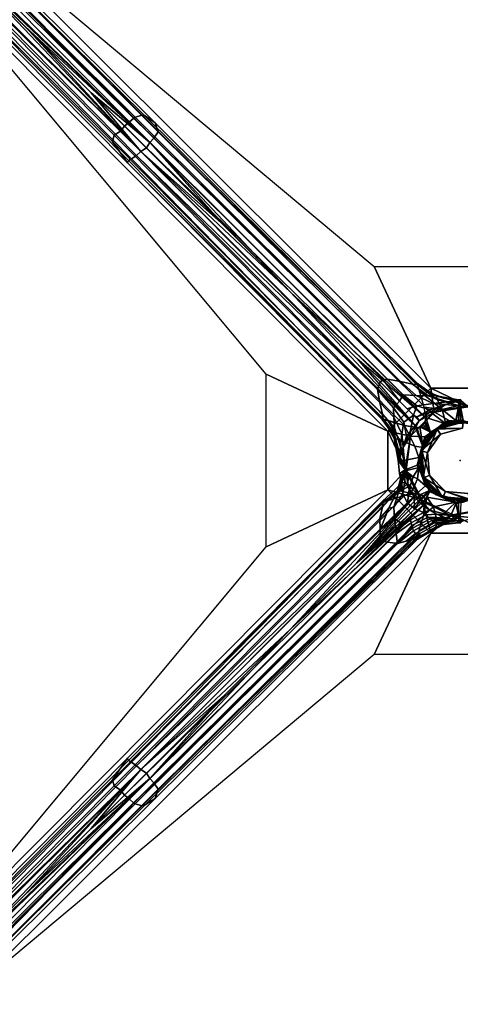
# Model space of a CAD drawing. Units: inches. Extents: x -2 to 206, y -6 to 187.
# Drawn here: x 44 to 51, y 6 to 22 of the extents above; entities that cross this region are included whole.
import ezdxf

# ---------------------------------------------------------------- set-up
doc = ezdxf.new("R2010")
doc.units = ezdxf.units.IN
doc.header["$MEASUREMENT"] = 0
for name, color, linetype in [('TABLE', 6, 'Continuous'), ('TABLE-BASE', 6, 'Continuous'), ('TABLE-COLUMN', 6, 'Continuous'), ('TABLE-SUPPORT', 6, 'Continuous'), ('TABLE-TOPLAM', 6, 'Continuous')]:
    doc.layers.add(name, color=color, linetype=linetype)

# ---------------------------------------------------------------- blocks, each defined once
blk = doc.blocks.new('LET107ULNG_0T')
at = {"layer": 'TABLE'}
blk.add_point((0, 0), dxfattribs=at)
at = {"layer": 'TABLE-BASE'}
for points in [[(-5.275, 5.4, 4.521), (-5.206, 5.46, 4.469), (-9.01, 9.279, 3.806), (-9.07, 9.227, 3.853)], [(-5.188, 5.474, 4.45), (-5.072, 5.504, 4.28), (-8.926, 9.338, 3.655), (-9.01, 9.279, 3.806)], [(-9.01, 9.279, 3.806), (-5.206, 5.46, 4.469), (-5.188, 5.474, 4.45), (-9.01, 9.279, 3.806)], [(-5.037, 5.501, 4.201), (-4.869, 5.386, 3.841), (-8.857, 9.344, 3.299), (-8.926, 9.338, 3.655)], [(-5.072, 5.504, 4.28), (-5.037, 5.501, 4.201), (-8.926, 9.338, 3.655), (-5.072, 5.504, 4.28)], [(-4.821, 5.238, 3.364), (-4.889, 5.139, 3.192), (-8.896, 9.226, 2.838), (-8.86, 9.283, 2.963)], [(-4.869, 5.386, 3.841), (-4.821, 5.238, 3.364), (-8.86, 9.283, 2.963), (-8.857, 9.344, 3.299)], [(-5.355, 5.332, 4.537), (-9.162, 9.139, 3.875), (-9.25, 9.048, 3.853), (-5.422, 5.253, 4.521)], [(-5.275, 5.4, 4.521), (-9.07, 9.227, 3.853), (-9.162, 9.139, 3.875), (-5.355, 5.332, 4.537)], [(-9.062, 9.039, 2.724), (-8.955, 9.152, 2.759), (-4.889, 5.139, 3.192), (-4.95, 5.07, 3.141)], [(-8.896, 9.226, 2.838), (-8.896, 9.226, 2.838), (-4.889, 5.139, 3.192), (-8.955, 9.152, 2.759)], [(-9.302, 8.988, 3.806), (-9.36, 8.903, 3.655), (-5.549, 5.088, 4.302), (-5.519, 5.185, 4.445)], [(-5.422, 5.253, 4.521), (-9.25, 9.048, 3.853), (-9.302, 8.988, 3.806), (-5.519, 5.185, 4.445)], [(-4.95, 5.07, 3.141), (-4.95, 5.07, 3.141), (-8.003, 7.981, 2.829), (-9.062, 9.039, 2.724)], [(-9.36, 8.903, 3.655), (-9.367, 8.835, 3.299), (-5.309, 4.746, 3.855), (-5.549, 5.088, 4.302)], [(-9.367, 8.835, 3.299), (-9.305, 8.838, 2.963), (-5.294, 4.783, 3.472), (-5.309, 4.746, 3.855)], [(-9.305, 8.838, 2.963), (-9.248, 8.873, 2.838), (-5.243, 4.808, 3.322), (-5.294, 4.783, 3.472)], [(-9.248, 8.873, 2.838), (-9.175, 8.933, 2.759), (-5.165, 4.864, 3.195), (-5.243, 4.808, 3.322)], [(-5.094, 4.926, 3.142), (-5.094, 4.926, 3.142), (-5.165, 4.864, 3.195), (-9.175, 8.933, 2.759)], [(-8.003, 7.981, 2.829), (-8.003, 7.981, 2.829), (-5.094, 4.926, 3.142), (-9.175, 8.933, 2.759)], [(-5.094, 4.926, 3.142), (-5.094, 4.926, 3.142), (-8.003, 7.981, 2.829), (-6.945, 6.922, 2.934)], [(-4.95, 5.07, 3.141), (-4.95, 5.07, 3.141), (-6.945, 6.922, 2.934), (-8.003, 7.981, 2.829)], [(-5.094, 4.926, 3.142), (-5.094, 4.926, 3.142), (-6.945, 6.922, 2.934), (-5.886, 5.863, 3.039)], [(-4.95, 5.07, 3.141), (-4.95, 5.07, 3.141), (-5.886, 5.863, 3.039), (-6.945, 6.922, 2.934)], [(-5.094, 4.926, 3.142), (-5.094, 4.926, 3.142), (-5.886, 5.863, 3.039), (-5.007, 4.984, 3.127)], [(-4.95, 5.07, 3.141), (-4.95, 5.07, 3.141), (-5.007, 4.984, 3.127), (-5.886, 5.863, 3.039)], [(-0.954, 1.261, 5.164), (-0.761, 1.216, 4.979), (-5.072, 5.504, 4.28), (-5.188, 5.474, 4.45)], [(-0.761, 1.216, 4.979), (-0.699, 1.212, 4.802), (-5.037, 5.501, 4.201), (-5.072, 5.504, 4.28)], [(-0.699, 1.212, 4.802), (-0.676, 1.225, 4.47), (-4.869, 5.386, 3.841), (-5.037, 5.501, 4.201)], [(-1.231, 1.287, 5.241), (-1.162, 1.3, 5.23), (-5.275, 5.4, 4.521), (-5.355, 5.332, 4.537)], [(-1.162, 1.3, 5.23), (-0.954, 1.261, 5.164), (-5.206, 5.46, 4.469), (-5.275, 5.4, 4.521)], [(-5.206, 5.46, 4.469), (-0.954, 1.261, 5.164), (-5.188, 5.474, 4.45), (-5.206, 5.46, 4.469)], [(-0.681, 1.23, 4.385), (-0.681, 1.207, 4.091), (-4.821, 5.238, 3.364), (-4.869, 5.386, 3.841)], [(-4.869, 5.386, 3.841), (-0.676, 1.225, 4.47), (-0.681, 1.23, 4.385), (-4.869, 5.386, 3.841)], [(-5.519, 5.185, 4.445), (-5.549, 5.088, 4.302), (-1.239, 0.742, 4.984), (-1.282, 0.926, 5.161)], [(-1.323, 1.134, 5.229), (-5.422, 5.253, 4.521), (-5.519, 5.185, 4.445), (-1.282, 0.926, 5.161)], [(-1.278, 1.256, 5.245), (-5.355, 5.332, 4.537), (-5.422, 5.253, 4.521), (-1.323, 1.134, 5.229)], [(-5.355, 5.332, 4.537), (-1.278, 1.256, 5.245), (-1.231, 1.287, 5.241), (-5.355, 5.332, 4.537)], [(-0.659, 1.128, 3.88), (-0.585, 0.878, 3.648), (-4.889, 5.139, 3.192), (-4.821, 5.238, 3.364)], [(-4.821, 5.238, 3.364), (-0.681, 1.207, 4.091), (-0.659, 1.128, 3.88), (-4.821, 5.238, 3.364)], [(-5.549, 5.088, 4.302), (-5.309, 4.746, 3.855), (-1.234, 0.677, 4.807), (-1.239, 0.742, 4.984)], [(-4.95, 5.07, 3.141), (-4.95, 5.07, 3.141), (-3.768, 3.746, 3.25), (-5.007, 4.984, 3.127)], [(-4.95, 5.07, 3.141), (-4.889, 5.139, 3.192), (-0.585, 0.878, 3.648), (-0.549, 0.679, 3.581)], [(-4.95, 5.07, 3.141), (-4.95, 5.07, 3.141), (-2.71, 2.687, 3.355), (-3.768, 3.746, 3.25)], [(-4.95, 5.07, 3.141), (-4.95, 5.07, 3.141), (-0.549, 0.679, 3.581), (-2.71, 2.687, 3.355)], [(-5.165, 4.864, 3.195), (-5.165, 4.864, 3.195), (-5.094, 4.926, 3.142), (-0.696, 0.526, 3.579)], [(-5.094, 4.926, 3.142), (-5.094, 4.926, 3.142), (-5.007, 4.984, 3.127), (-3.768, 3.746, 3.25)], [(-5.094, 4.926, 3.142), (-5.094, 4.926, 3.142), (-2.71, 2.687, 3.355), (-0.696, 0.526, 3.579)], [(-5.094, 4.926, 3.142), (-5.094, 4.926, 3.142), (-3.768, 3.746, 3.25), (-2.71, 2.687, 3.355)], [(-1.23, 0.659, 4.092), (-5.309, 4.746, 3.855), (-5.294, 4.783, 3.472), (-1.23, 0.659, 4.092)], [(-5.309, 4.746, 3.855), (-5.309, 4.746, 3.855), (-1.23, 0.659, 4.092), (-1.248, 0.654, 4.47)], [(-1.234, 0.677, 4.807), (-5.309, 4.746, 3.855), (-1.248, 0.654, 4.47), (-1.234, 0.677, 4.807)], [(-5.294, 4.783, 3.472), (-5.243, 4.808, 3.322), (-1.15, 0.637, 3.88), (-1.23, 0.659, 4.092)], [(-5.243, 4.808, 3.322), (-5.165, 4.864, 3.195), (-0.889, 0.559, 3.642), (-1.15, 0.637, 3.88)], [(-0.889, 0.559, 3.642), (-0.889, 0.559, 3.642), (-5.165, 4.864, 3.195), (-0.696, 0.526, 3.579)], [(-0.696, 0.526, 3.579), (-0.696, 0.526, 3.579), (-2.71, 2.687, 3.355), (-1.651, 1.628, 3.46)], [(-2.71, 2.687, 3.355), (-2.71, 2.687, 3.355), (-0.549, 0.679, 3.581), (-1.651, 1.628, 3.46)], [(-0.969, 0.947, 5.408), (-1.278, 1.256, 5.245), (-1.323, 1.134, 5.229), (-1.068, 0.84, 5.338)], [(-0.969, 0.947, 5.408), (-1.231, 1.287, 5.241), (-1.278, 1.256, 5.245), (-0.969, 0.947, 5.408)], [(-0.91, 1.049, 5.344), (-1.162, 1.3, 5.23), (-1.231, 1.287, 5.241), (-0.969, 0.947, 5.408)], [(-0.702, 1.035, 5.279), (-0.954, 1.261, 5.164), (-1.162, 1.3, 5.23), (-0.91, 1.049, 5.344)], [(-0.515, 1.03, 5.06), (-0.761, 1.216, 4.979), (-0.954, 1.261, 5.164), (-0.702, 1.035, 5.279)], [(-1.068, 0.84, 5.338), (-1.323, 1.134, 5.229), (-1.282, 0.926, 5.161), (-1.058, 0.693, 5.286)], [(-0.515, 1.03, 5.06), (-0.431, 1.04, 4.706), (-0.699, 1.212, 4.802), (-0.761, 1.216, 4.979)], [(-0.431, 1.04, 4.706), (-0.427, 1.05, 4.491), (-0.676, 1.225, 4.47), (-0.699, 1.212, 4.802)], [(-0.681, 1.23, 4.385), (-0.49, 1.085, 4.375), (-0.68, 1.201, 4.067)], [(-0.427, 1.05, 4.491), (-0.49, 1.085, 4.375), (-0.681, 1.23, 4.385), (-0.676, 1.225, 4.47)], [(-0.68, 1.201, 4.067), (-0.49, 1.085, 4.375), (-0.384, 1.033, 4.303)], [(-0.68, 1.201, 4.067), (-0.384, 1.033, 4.303), (-0.363, 0.97, 3.999)], [(-0.68, 1.201, 4.067), (-0.363, 0.97, 3.999), (-0.653, 1.108, 3.849)], [(-0.653, 1.108, 3.849), (-0.291, 0.812, 3.771), (-0.578, 0.852, 3.636)], [(-0.291, 0.812, 3.771), (-0.653, 1.108, 3.849), (-0.363, 0.97, 3.999)], [(-0.746, 0.724, 5.752), (-0.969, 0.947, 5.408), (-1.068, 0.84, 5.338), (-0.903, 0.611, 5.567)], [(-0.691, 0.871, 5.574), (-0.91, 1.049, 5.344), (-0.969, 0.947, 5.408), (-0.85, 0.827, 5.593)], [(-0.433, 0.91, 5.479), (-0.702, 1.035, 5.279), (-0.91, 1.049, 5.344), (-0.691, 0.871, 5.574)], [(-0.433, 0.91, 5.479), (-0.202, 0.938, 5.169), (-0.515, 1.03, 5.06), (-0.702, 1.035, 5.279)], [(-0.202, 0.938, 5.169), (-0.111, 0.957, 4.73), (-0.431, 1.04, 4.706), (-0.515, 1.03, 5.06)], [(-0.427, 1.05, 4.491), (-0.268, 0.996, 4.365), (-0.49, 1.085, 4.375), (-0.427, 1.05, 4.491)], [(-0.03, 0.969, 4.357), (-0.384, 1.033, 4.303), (-0.49, 1.085, 4.375), (-0.268, 0.996, 4.365)], [(-0.111, 0.957, 4.73), (-0.109, 0.967, 4.487), (-0.427, 1.05, 4.491), (-0.431, 1.04, 4.706)], [(-0.109, 0.967, 4.487), (-0.03, 0.969, 4.357), (-0.268, 0.996, 4.365), (-0.427, 1.05, 4.491)], [(-0.03, 0.969, 4.357), (-0.023, 0.879, 3.943), (-0.363, 0.97, 3.999), (-0.384, 1.033, 4.303)], [(-0.291, 0.812, 3.771), (-0.363, 0.97, 3.999), (-0.023, 0.879, 3.943)], [(-0.078, 0.936, 5.216), (0.019, 0.949, 4.908), (-0.111, 0.957, 4.73), (-0.202, 0.938, 5.169)], [(0.019, 0.949, 4.908), (0.005, 0.966, 4.451), (-0.109, 0.967, 4.487), (-0.111, 0.957, 4.73)], [(0.005, 0.966, 4.451), (0.007, 0.969, 4.357), (-0.03, 0.969, 4.357), (-0.109, 0.967, 4.487)], [(0.019, 0.949, 4.908), (-0.078, 0.936, 5.216), (0.126, 0.855, 7.257)], [(0, 0.886, 3.957), (-0.023, 0.879, 3.943), (-0.03, 0.969, 4.357)], [(0, 0.886, 3.957), (-0.03, 0.969, 4.357), (0.007, 0.969, 4.357)], [(-1.282, 0.926, 5.161), (-1.239, 0.742, 4.984), (-1.052, 0.524, 5.119), (-1.058, 0.693, 5.286)], [(-0.903, 0.611, 5.567), (-1.068, 0.84, 5.338), (-1.058, 0.693, 5.286), (-0.93, 0.427, 5.491)], [(-0.691, 0.871, 5.574), (-0.85, 0.827, 5.593), (-0.746, 0.724, 5.752), (-0.691, 0.871, 5.574)], [(-0.487, 0.809, 5.868), (-0.691, 0.871, 5.574), (-0.746, 0.724, 5.752), (-0.694, 0.697, 5.871)], [(-0.48, 0.778, 6.119), (-0.487, 0.809, 5.868), (-0.694, 0.697, 5.871)], [(-0.236, 0.892, 5.759), (-0.433, 0.91, 5.479), (-0.691, 0.871, 5.574), (-0.487, 0.809, 5.868)], [(-0.291, 0.812, 3.771), (-0.231, 0.583, 3.603), (-0.578, 0.852, 3.636)], [(-0.578, 0.852, 3.636), (-0.231, 0.583, 3.603), (-0.549, 0.686, 3.582)], [(-0.236, 0.892, 5.759), (-0.487, 0.809, 5.868), (-0.48, 0.778, 6.119)], [(-0.236, 0.892, 5.759), (-0.48, 0.778, 6.119), (-0.409, 0.77, 7.257)], [(-0.236, 0.892, 5.759), (-0.078, 0.936, 5.216), (-0.202, 0.938, 5.169), (-0.433, 0.91, 5.479)], [(0.126, 0.855, 7.257), (-0.236, 0.892, 5.759), (-0.409, 0.77, 7.257)], [(-0.409, 0.77, 7.257), (-0.187, 0.645, 7.257), (0.276, 0.605, 7.257), (0.126, 0.855, 7.257)], [(-0.291, 0.812, 3.771), (-0.023, 0.879, 3.943), (-0.069, 0.641, 3.642)], [(-0.291, 0.812, 3.771), (-0.069, 0.641, 3.642), (-0.231, 0.583, 3.603)], [(-0.078, 0.936, 5.216), (-0.236, 0.892, 5.759), (0.126, 0.855, 7.257)], [(-0.069, 0.641, 3.642), (-0.023, 0.879, 3.943), (-0.031, 0.643, 3.642)], [(-0.023, 0.879, 3.943), (0.008, 0.643, 3.642), (-0.031, 0.643, 3.642)], [(0, 0.886, 3.957), (0.047, 0.641, 3.642), (-0.023, 0.879, 3.943)], [(0.047, 0.641, 3.642), (0.008, 0.643, 3.642), (-0.023, 0.879, 3.943)], [(-1.234, 0.677, 4.807), (-1.248, 0.654, 4.47), (-1.068, 0.403, 4.587), (-1.062, 0.411, 4.736)], [(-1.248, 0.654, 4.47), (-1.23, 0.659, 4.092), (-1.056, 0.359, 4.359), (-1.068, 0.403, 4.587)], [(-1.239, 0.742, 4.984), (-1.234, 0.677, 4.807), (-1.057, 0.432, 4.878), (-1.052, 0.524, 5.119)], [(-1.234, 0.677, 4.807), (-1.062, 0.411, 4.736), (-1.057, 0.432, 4.878), (-1.234, 0.677, 4.807)], [(-1.23, 0.659, 4.092), (-1.151, 0.636, 3.881), (-0.971, 0.331, 3.954), (-1.056, 0.359, 4.359)], [(-1.151, 0.636, 3.881), (-0.889, 0.559, 3.642), (-0.725, 0.228, 3.679), (-0.971, 0.331, 3.954)], [(-1.058, 0.693, 5.286), (-1.052, 0.524, 5.119), (-0.956, 0.217, 5.249), (-0.93, 0.427, 5.491)], [(-0.8, 0.457, 6.118), (-0.746, 0.724, 5.752), (-0.903, 0.611, 5.567), (-0.859, 0.389, 5.849)], [(-0.658, 0.635, 6.202), (-0.746, 0.724, 5.752), (-0.8, 0.457, 6.118)], [(-0.658, 0.635, 6.202), (-0.8, 0.457, 6.118), (-0.793, 0.387, 7.257)], [(-0.409, 0.77, 7.257), (-0.658, 0.635, 6.202), (-0.793, 0.387, 7.257)], [(-0.793, 0.387, 7.257), (-0.568, 0.378, 7.257), (-0.187, 0.645, 7.257), (-0.409, 0.77, 7.257)], [(-0.746, 0.724, 5.752), (-0.658, 0.635, 6.202), (-0.694, 0.697, 5.871)], [(-0.48, 0.778, 6.119), (-0.694, 0.697, 5.871), (-0.658, 0.635, 6.202)], [(-0.48, 0.778, 6.119), (-0.658, 0.635, 6.202), (-0.409, 0.77, 7.257)], [(-0.568, 0.378, 7.257), (-0.378, 0.513, 4.395), (-0.187, 0.645, 7.257)], [(-0.559, 0.623, 3.57), (-0.549, 0.686, 3.582), (-0.474, 0.452, 3.562)], [(-0.474, 0.452, 3.562), (-0.549, 0.686, 3.582), (-0.231, 0.583, 3.603)], [(-0.474, 0.452, 3.562), (-0.069, 0.641, 3.642), (-0.181, 0.621, 4.004)], [(-0.474, 0.452, 3.562), (-0.231, 0.583, 3.603), (-0.069, 0.641, 3.642)], [(-0.069, 0.641, 3.642), (-0.031, 0.643, 3.642), (-0.181, 0.621, 4.004)], [(-0.031, 0.643, 3.642), (0.008, 0.643, 3.642), (-0.181, 0.621, 4.004)], [(0.008, 0.643, 3.642), (0.047, 0.641, 3.642), (-0.181, 0.621, 4.004)], [(-0.181, 0.621, 4.004), (0.047, 0.641, 3.642), (0.266, 0.582, 4.004)], [(-1.052, 0.524, 5.119), (-1.057, 0.432, 4.878), (-0.972, 0.112, 4.935), (-0.956, 0.217, 5.249)], [(-0.859, 0.389, 5.849), (-0.903, 0.611, 5.567), (-0.93, 0.427, 5.491), (-0.914, 0.213, 5.757)], [(-0.889, 0.559, 3.642), (-0.696, 0.526, 3.579), (-0.591, 0.208, 3.596), (-0.725, 0.228, 3.679)], [(-0.591, 0.208, 3.596), (-0.712, 0.526, 3.583), (-0.645, 0.537, 3.57)], [(-0.592, 0.57, 3.565), (-0.553, 0.53, 3.567), (-0.645, 0.537, 3.57)], [(-0.591, 0.208, 3.596), (-0.645, 0.537, 3.57), (-0.474, 0.452, 3.562)], [(-0.553, 0.53, 3.567), (-0.514, 0.491, 3.566), (-0.645, 0.537, 3.57)], [(-0.514, 0.491, 3.566), (-0.474, 0.452, 3.562), (-0.645, 0.537, 3.57)], [(-0.629, 0.154, 4.395), (-0.315, 0.423, 4.285), (-0.378, 0.513, 4.395)], [(-0.378, 0.513, 4.395), (-0.568, 0.378, 7.257), (-0.629, 0.154, 4.395)], [(-0.614, 0.15, 4.035), (-0.591, 0.259, 4.031), (-0.369, 0.5, 4.035)], [(-0.369, 0.5, 4.035), (-0.523, 0.126, 4.035), (-0.614, 0.15, 4.035)], [(-0.287, 0.581, 4.015), (-0.282, 0.568, 4.031), (-0.603, 0.265, 4.015)], [(-0.287, 0.581, 4.015), (-0.603, 0.265, 4.015), (-0.548, 0.364, 4.004)], [(-0.282, 0.568, 4.031), (-0.591, 0.259, 4.031), (-0.603, 0.265, 4.015)], [(-0.553, 0.53, 3.567), (-0.592, 0.57, 3.565), (-0.559, 0.623, 3.57)], [(-0.369, 0.5, 4.035), (-0.591, 0.259, 4.031), (-0.282, 0.568, 4.031)], [(-0.514, 0.491, 3.566), (-0.559, 0.623, 3.57), (-0.474, 0.452, 3.562)], [(-0.514, 0.491, 3.566), (-0.553, 0.53, 3.567), (-0.559, 0.623, 3.57)], [(-0.548, 0.364, 4.004), (-0.474, 0.452, 3.562), (-0.181, 0.621, 4.004)], [(-0.181, 0.621, 4.004), (-0.287, 0.581, 4.015), (-0.548, 0.364, 4.004)], [(-0.315, 0.423, 4.035), (-0.523, 0.126, 4.035), (-0.369, 0.5, 4.035)], [(-0.378, 0.513, 4.395), (0.035, 0.517, 4.285), (0.044, 0.626, 4.395)], [(-0.315, 0.423, 4.285), (0.035, 0.517, 4.285), (-0.378, 0.513, 4.395)], [(-0.369, 0.5, 4.035), (-0.282, 0.568, 4.031), (0.043, 0.61, 4.035)], [(0.043, 0.61, 4.035), (0.035, 0.517, 4.035), (-0.369, 0.5, 4.035)], [(0.035, 0.517, 4.035), (-0.315, 0.423, 4.035), (-0.369, 0.5, 4.035)], [(-0.315, 0.423, 4.285), (-0.315, 0.423, 4.035), (0.035, 0.517, 4.285)], [(0.035, 0.517, 4.035), (0.035, 0.517, 4.285), (-0.315, 0.423, 4.035)], [(-0.287, 0.581, 4.015), (-0.181, 0.621, 4.004), (0.158, 0.62, 4.015)], [(-0.287, 0.581, 4.015), (0.158, 0.62, 4.015), (0.154, 0.606, 4.031)], [(-0.287, 0.581, 4.015), (0.154, 0.606, 4.031), (-0.282, 0.568, 4.031)], [(0.154, 0.606, 4.031), (0.043, 0.61, 4.035), (-0.282, 0.568, 4.031)], [(0.266, 0.582, 4.004), (0.158, 0.62, 4.015), (-0.181, 0.621, 4.004)], [(-1.062, 0.411, 4.736), (-1.068, 0.403, 4.587), (-0.985, 0.084, 4.595), (-0.979, 0.091, 4.765)], [(-1.068, 0.403, 4.587), (-1.056, 0.359, 4.359), (-0.991, 0.007, 4.357), (-0.985, 0.084, 4.595)], [(-1.057, 0.432, 4.878), (-1.062, 0.411, 4.736), (-0.979, 0.091, 4.765), (-0.972, 0.112, 4.935)], [(-1.056, 0.359, 4.359), (-0.971, 0.331, 3.954), (-0.903, 0, 3.945), (-0.991, 0.007, 4.357)], [(-0.971, 0.331, 3.954), (-0.725, 0.228, 3.679), (-0.664, 0.047, 3.642), (-0.903, 0, 3.945)], [(-0.93, 0.427, 5.491), (-0.956, 0.217, 5.249), (-0.959, 0.054, 5.209), (-0.914, 0.213, 5.757)], [(-0.8, 0.457, 6.118), (-0.914, 0.213, 5.757), (-0.793, 0.387, 7.257)], [(-0.8, 0.457, 6.118), (-0.859, 0.389, 5.849), (-0.914, 0.213, 5.757)], [(-0.793, 0.387, 7.257), (-0.914, 0.213, 5.757), (-0.878, -0.149, 7.257)], [(-0.793, 0.387, 7.257), (-0.878, -0.149, 7.257), (-0.688, -0.071, 7.257), (-0.568, 0.378, 7.257)], [(-0.688, -0.071, 7.257), (-0.629, 0.154, 4.395), (-0.568, 0.378, 7.257)], [(-0.474, 0.452, 3.562), (-0.548, 0.364, 4.004), (-0.664, 0.047, 3.642)], [(-0.664, 0.047, 3.642), (-0.591, 0.208, 3.596), (-0.474, 0.452, 3.562)], [(-0.664, -0.068, 4.004), (-0.664, 0.047, 3.642), (-0.548, 0.364, 4.004)], [(-0.548, 0.364, 4.004), (-0.603, 0.265, 4.015), (-0.664, -0.068, 4.004)], [(-0.315, 0.423, 4.285), (-0.629, 0.154, 4.395), (-0.523, 0.126, 4.285)], [(-0.315, 0.423, 4.035), (-0.315, 0.423, 4.285), (-0.523, 0.126, 4.035)], [(-0.315, 0.423, 4.285), (-0.523, 0.126, 4.285), (-0.523, 0.126, 4.035)], [(-0.956, 0.217, 5.249), (-0.972, 0.112, 4.935), (-0.972, 0.017, 4.891), (-0.959, 0.054, 5.209)], [(-0.914, 0.213, 5.757), (-0.959, 0.054, 5.209), (-0.878, -0.149, 7.257)], [(-0.591, 0.208, 3.596), (-0.664, 0.047, 3.642), (-0.725, 0.228, 3.679)], [(-0.642, -0.18, 4.015), (-0.664, -0.068, 4.004), (-0.603, 0.265, 4.015)], [(-0.642, -0.18, 4.015), (-0.603, 0.265, 4.015), (-0.591, 0.259, 4.031)], [(-0.642, -0.18, 4.015), (-0.591, 0.259, 4.031), (-0.629, -0.177, 4.031)], [(-0.591, 0.259, 4.031), (-0.614, 0.15, 4.035), (-0.629, -0.177, 4.031)], [(-0.972, 0.017, 4.891), (-0.985, 0.084, 4.595), (-0.991, 0.007, 4.357)], [(-0.878, -0.149, 7.257), (-0.972, 0.017, 4.891), (-0.991, 0.007, 4.357), (-0.878, -0.149, 7.257)], [(-0.991, 0.007, 4.364), (-0.991, 0.007, 4.36), (-0.991, 0.007, 4.367)], [(-0.991, 0.007, 4.36), (-0.991, 0.007, 4.357), (-0.991, 0.007, 4.367)], [(-0.991, 0.007, 4.357), (-0.903, 0, 3.945), (-0.872, -0.162, 3.91), (-0.971, -0.208, 4.367)], [(-0.878, -0.149, 7.257), (-0.991, 0.007, 4.357), (-0.971, -0.208, 4.367), (-0.878, -0.149, 7.257)], [(-0.985, 0.084, 4.595), (-0.972, 0.017, 4.891), (-0.979, 0.091, 4.765)], [(-0.972, 0.017, 4.891), (-0.972, 0.112, 4.935), (-0.979, 0.091, 4.765)], [(-0.959, 0.054, 5.209), (-0.972, 0.017, 4.891), (-0.878, -0.149, 7.257)], [(-0.903, 0, 3.945), (-0.664, 0.047, 3.642), (-0.659, -0.112, 3.642), (-0.872, -0.162, 3.91)], [(-0.591, -0.282, 4.395), (-0.629, 0.154, 4.395), (-0.688, -0.071, 7.257)], [(-0.666, -0.006, 3.642), (-0.664, 0.047, 3.642), (-0.664, -0.068, 4.004)], [(-0.591, -0.282, 4.395), (-0.523, 0.126, 4.285), (-0.629, 0.154, 4.395)], [(-0.614, 0.15, 4.035), (-0.577, -0.275, 4.035), (-0.629, -0.177, 4.031)], [(-0.614, 0.15, 4.035), (-0.492, -0.235, 4.035), (-0.577, -0.275, 4.035)], [(-0.492, -0.235, 4.035), (-0.614, 0.15, 4.035), (-0.523, 0.126, 4.035)], [(-0.492, -0.235, 4.285), (-0.523, 0.126, 4.285), (-0.591, -0.282, 4.395)], [(-0.492, -0.235, 4.285), (-0.492, -0.235, 4.035), (-0.523, 0.126, 4.285)], [(-0.523, 0.126, 4.035), (-0.523, 0.126, 4.285), (-0.492, -0.235, 4.035)], [(-0.878, -0.149, 7.257), (-0.971, -0.208, 4.367), (-0.925, -0.236, 5.469)], [(-0.878, -0.149, 7.257), (-0.925, -0.236, 5.469), (-0.884, -0.328, 5.8)], [(-0.878, -0.149, 7.257), (-0.884, -0.328, 5.8), (-0.818, -0.455, 6.032)], [(-0.878, -0.149, 7.257), (-0.631, -0.631, 7.257), (-0.492, -0.492, 7.257), (-0.688, -0.071, 7.257)], [(-0.878, -0.149, 7.257), (-0.818, -0.455, 6.032), (-0.631, -0.631, 7.257)], [(-0.659, -0.112, 3.642), (-0.754, -0.258, 3.726), (-0.872, -0.162, 3.91)], [(-0.682, -0.289, 3.653), (-0.754, -0.258, 3.726), (-0.659, -0.112, 3.642)], [(-0.492, -0.492, 7.257), (-0.591, -0.282, 4.395), (-0.688, -0.071, 7.257)], [(-0.556, -0.403, 3.575), (-0.682, -0.289, 3.653), (-0.659, -0.112, 3.642)], [(-0.665, -0.059, 3.642), (-0.666, -0.006, 3.642), (-0.664, -0.068, 4.004)], [(-0.659, -0.112, 3.642), (-0.665, -0.059, 3.642), (-0.664, -0.068, 4.004)], [(-0.474, -0.474, 4.004), (-0.659, -0.112, 3.642), (-0.664, -0.068, 4.004)], [(-0.664, -0.068, 4.004), (-0.642, -0.18, 4.015), (-0.474, -0.474, 4.004)], [(-0.474, -0.474, 4.004), (-0.474, -0.474, 3.562), (-0.659, -0.112, 3.642)], [(-0.474, -0.474, 3.562), (-0.556, -0.403, 3.575), (-0.659, -0.112, 3.642)], [(-0.941, -0.252, 4.922), (-0.939, -0.318, 4.455), (-0.953, -0.379, 4.457), (-1.003, -0.478, 4.886)], [(-0.935, -0.376, 5.101), (-0.941, -0.252, 4.922), (-1.003, -0.478, 4.886), (-0.986, -0.504, 5.055)], [(-0.971, -0.208, 4.367), (-0.872, -0.162, 3.91), (-0.919, -0.288, 4.066), (-0.94, -0.34, 4.365)], [(-0.925, -0.236, 5.469), (-0.971, -0.208, 4.367), (-0.941, -0.252, 4.922)], [(-0.941, -0.252, 4.922), (-0.971, -0.208, 4.367), (-0.94, -0.34, 4.365), (-0.939, -0.318, 4.455)], [(-0.94, -0.34, 4.365), (-0.919, -0.288, 4.066), (-0.926, -0.348, 4.054), (-0.963, -0.39, 4.371)], [(-0.939, -0.318, 4.45), (-0.939, -0.318, 4.455), (-0.944, -0.312, 4.367)], [(-0.941, -0.252, 4.922), (-0.935, -0.376, 5.101), (-0.925, -0.236, 5.469)], [(-0.925, -0.236, 5.469), (-0.935, -0.376, 5.101), (-0.919, -0.53, 5.414), (-0.884, -0.328, 5.8)], [(-0.919, -0.288, 4.066), (-0.821, -0.248, 3.82), (-0.844, -0.364, 3.801), (-0.926, -0.348, 4.054)], [(-0.872, -0.162, 3.91), (-0.821, -0.248, 3.82), (-0.919, -0.288, 4.066)], [(-0.872, -0.162, 3.91), (-0.754, -0.258, 3.726), (-0.821, -0.248, 3.82)], [(-0.821, -0.248, 3.82), (-0.754, -0.258, 3.726), (-0.798, -0.404, 3.709), (-0.844, -0.364, 3.801)], [(-0.754, -0.258, 3.726), (-0.682, -0.289, 3.653), (-0.756, -0.46, 3.641), (-0.798, -0.404, 3.709)], [(-0.682, -0.289, 3.653), (-0.556, -0.403, 3.575), (-0.696, -0.526, 3.579), (-0.756, -0.46, 3.641)], [(-0.642, -0.18, 4.015), (-0.629, -0.177, 4.031), (-0.386, -0.546, 4.015)], [(-0.642, -0.18, 4.015), (-0.386, -0.546, 4.015), (-0.474, -0.474, 4.004)], [(-0.378, -0.535, 4.031), (-0.386, -0.546, 4.015), (-0.629, -0.177, 4.031)], [(-0.378, -0.535, 4.031), (-0.629, -0.177, 4.031), (-0.577, -0.275, 4.035)], [(-0.282, -0.591, 4.395), (-0.492, -0.235, 4.285), (-0.591, -0.282, 4.395)], [(-0.282, -0.591, 4.395), (-0.591, -0.282, 4.395), (-0.492, -0.492, 7.257)], [(-0.492, -0.235, 4.035), (-0.235, -0.492, 4.035), (-0.577, -0.275, 4.035)], [(-0.275, -0.577, 4.035), (-0.378, -0.535, 4.031), (-0.577, -0.275, 4.035)], [(-0.235, -0.492, 4.035), (-0.275, -0.577, 4.035), (-0.577, -0.275, 4.035)], [(-0.492, -0.235, 4.035), (-0.492, -0.235, 4.285), (-0.235, -0.492, 4.035)], [(-0.492, -0.235, 4.285), (-0.235, -0.492, 4.285), (-0.235, -0.492, 4.035)], [(-0.492, -0.235, 4.285), (-0.282, -0.591, 4.395), (-0.235, -0.492, 4.285)], [(-1.003, -0.478, 4.886), (-0.953, -0.379, 4.457), (-1.248, -0.654, 4.47), (-1.234, -0.677, 4.807)], [(-0.953, -0.379, 4.457), (-0.963, -0.39, 4.371), (-1.248, -0.654, 4.47), (-0.953, -0.379, 4.457)], [(-0.963, -0.39, 4.371), (-0.957, -0.482, 3.86), (-1.23, -0.659, 4.092), (-1.248, -0.654, 4.47)], [(-0.935, -0.376, 5.101), (-0.986, -0.504, 5.055), (-1.058, -0.744, 5.243), (-0.919, -0.53, 5.414)], [(-0.939, -0.318, 4.455), (-0.94, -0.34, 4.365), (-0.963, -0.39, 4.371), (-0.953, -0.379, 4.457)], [(-0.963, -0.39, 4.371), (-0.926, -0.348, 4.054), (-0.957, -0.482, 3.86)], [(-0.926, -0.348, 4.054), (-0.844, -0.364, 3.801), (-0.957, -0.482, 3.86)], [(-0.957, -0.482, 3.86), (-0.844, -0.364, 3.801), (-0.798, -0.404, 3.709)], [(-0.957, -0.482, 3.86), (-0.798, -0.404, 3.709), (-0.807, -0.518, 3.637)], [(-0.941, -0.361, 4.45), (-0.953, -0.379, 4.452), (-0.938, -0.351, 4.45)], [(-0.941, -0.361, 4.456), (-0.937, -0.351, 4.453), (-0.953, -0.379, 4.457)], [(-0.937, -0.351, 4.453), (-0.938, -0.351, 4.45), (-0.953, -0.379, 4.457)], [(-0.953, -0.379, 4.452), (-0.953, -0.379, 4.457), (-0.938, -0.351, 4.45)], [(-0.941, -0.361, 4.45), (-0.938, -0.351, 4.45), (-0.936, -0.34, 4.45)], [(-0.941, -0.361, 4.456), (-0.936, -0.34, 4.455), (-0.937, -0.351, 4.453)], [(-0.936, -0.34, 4.455), (-0.939, -0.318, 4.455), (-0.937, -0.351, 4.453)], [(-0.884, -0.328, 5.8), (-0.919, -0.53, 5.414), (-0.844, -0.677, 5.626), (-0.818, -0.455, 6.032)], [(-0.818, -0.455, 6.032), (-0.844, -0.677, 5.626), (-0.725, -0.768, 5.753), (-0.739, -0.568, 6.153)], [(-0.739, -0.568, 6.153), (-0.631, -0.631, 7.257), (-0.818, -0.455, 6.032)], [(-0.807, -0.518, 3.637), (-0.798, -0.404, 3.709), (-0.756, -0.46, 3.641)], [(-0.807, -0.518, 3.637), (-0.756, -0.46, 3.641), (-0.696, -0.526, 3.579)], [(-0.696, -0.526, 3.579), (-0.556, -0.403, 3.575), (-0.474, -0.474, 3.562), (-0.637, -0.539, 3.569)], [(-1.15, -0.637, 3.88), (-0.889, -0.559, 3.642), (-5.165, -4.864, 3.195), (-5.243, -4.808, 3.322)], [(-0.696, -0.526, 3.579), (-5.165, -4.864, 3.195), (-0.889, -0.559, 3.642)], [(-0.696, -0.526, 3.579), (-5.094, -4.926, 3.142), (-5.165, -4.864, 3.195)], [(-0.696, -0.526, 3.579), (-2.71, -2.687, 3.355), (-5.094, -4.926, 3.142)], [(-1.651, -1.628, 3.46), (-2.71, -2.687, 3.355), (-0.696, -0.526, 3.579)], [(-0.637, -0.539, 3.569), (-1.651, -1.628, 3.46), (-0.696, -0.526, 3.579)], [(-0.637, -0.539, 3.569), (-0.592, -0.57, 3.565), (-1.651, -1.628, 3.46)], [(-0.592, -0.57, 3.565), (-0.56, -0.619, 3.569), (-1.651, -1.628, 3.46)], [(-0.56, -0.619, 3.569), (-0.549, -0.679, 3.581), (-1.651, -1.628, 3.46)], [(-1.14, -0.761, 5.143), (-1.003, -0.478, 4.886), (-1.239, -0.742, 4.984), (-1.282, -0.926, 5.161)], [(-1.003, -0.478, 4.886), (-1.234, -0.677, 4.807), (-1.239, -0.742, 4.984), (-1.003, -0.478, 4.886)], [(-0.957, -0.482, 3.86), (-1.15, -0.637, 3.88), (-1.23, -0.659, 4.092), (-0.957, -0.482, 3.86)], [(-0.957, -0.482, 3.86), (-0.807, -0.518, 3.637), (-0.889, -0.559, 3.642), (-1.15, -0.637, 3.88)], [(-0.986, -0.504, 5.055), (-1.003, -0.478, 4.886), (-1.14, -0.761, 5.143), (-1.058, -0.744, 5.243)], [(-0.919, -0.53, 5.414), (-1.058, -0.744, 5.243), (-1.048, -0.928, 5.344), (-0.844, -0.677, 5.626)], [(-0.807, -0.518, 3.637), (-0.696, -0.526, 3.579), (-0.889, -0.559, 3.642), (-0.807, -0.518, 3.637)], [(-0.739, -0.568, 6.153), (-0.658, -0.658, 6.202), (-0.631, -0.631, 7.257)], [(-0.658, -0.658, 6.202), (-0.739, -0.568, 6.153), (-0.725, -0.768, 5.753)], [(-0.637, -0.539, 3.569), (-0.474, -0.474, 3.562), (-0.592, -0.57, 3.565), (-0.637, -0.539, 3.569)], [(-0.492, -0.492, 7.257), (-0.631, -0.631, 7.257), (-0.149, -0.878, 7.257), (-0.071, -0.688, 7.257)], [(-0.592, -0.57, 3.565), (-0.474, -0.474, 3.562), (-0.56, -0.619, 3.569), (-0.592, -0.57, 3.565)], [(-0.56, -0.619, 3.569), (-0.474, -0.474, 3.562), (-0.532, -0.584, 3.569), (-0.56, -0.619, 3.569)], [(-0.549, -0.679, 3.581), (-0.56, -0.619, 3.569), (-0.532, -0.584, 3.569), (-0.549, -0.679, 3.581)], [(-0.549, -0.679, 3.581), (-0.532, -0.584, 3.569), (-0.427, -0.735, 3.635)], [(-0.474, -0.474, 3.562), (-0.069, -0.664, 3.642), (-0.532, -0.584, 3.569)], [(-0.532, -0.584, 3.569), (-0.069, -0.664, 3.642), (-0.427, -0.735, 3.635)], [(-0.071, -0.688, 7.257), (-0.282, -0.591, 4.395), (-0.492, -0.492, 7.257)], [(-0.068, -0.664, 4.004), (-0.069, -0.664, 3.642), (-0.474, -0.474, 4.004)], [(-0.069, -0.664, 3.642), (-0.474, -0.474, 3.562), (-0.474, -0.474, 4.004)], [(-0.474, -0.474, 4.004), (-0.386, -0.546, 4.015), (-0.068, -0.664, 4.004)], [(-0.378, -0.535, 4.031), (0.046, -0.662, 4.015), (-0.386, -0.546, 4.015)], [(-0.068, -0.664, 4.004), (-0.386, -0.546, 4.015), (0.046, -0.662, 4.015)], [(-0.378, -0.535, 4.031), (-0.275, -0.577, 4.035), (0.044, -0.648, 4.031)], [(-0.378, -0.535, 4.031), (0.044, -0.648, 4.031), (0.046, -0.662, 4.015)], [(0.154, -0.629, 4.395), (-0.235, -0.492, 4.285), (-0.282, -0.591, 4.395)], [(0.15, -0.614, 4.035), (-0.275, -0.577, 4.035), (-0.235, -0.492, 4.035)], [(0.15, -0.614, 4.035), (0.044, -0.648, 4.031), (-0.275, -0.577, 4.035)], [(0.126, -0.523, 4.035), (0.15, -0.614, 4.035), (-0.235, -0.492, 4.035)], [(0.126, -0.523, 4.285), (0.126, -0.523, 4.035), (-0.235, -0.492, 4.285)], [(-0.235, -0.492, 4.035), (-0.235, -0.492, 4.285), (0.126, -0.523, 4.035)], [(0.126, -0.523, 4.285), (-0.235, -0.492, 4.285), (0.154, -0.629, 4.395)], [(-0.071, -0.688, 7.257), (-0.149, -0.878, 7.257), (0.387, -0.793, 7.257), (0.378, -0.568, 7.257)], [(0.364, -0.548, 4.004), (0.047, -0.664, 3.642), (-0.068, -0.664, 4.004)], [(-0.068, -0.664, 4.004), (0.046, -0.662, 4.015), (0.364, -0.548, 4.004)], [(-1.239, -0.742, 4.984), (-1.234, -0.677, 4.807), (-5.309, -4.746, 3.855), (-5.549, -5.088, 4.302)], [(-1.282, -0.926, 5.161), (-1.239, -0.742, 4.984), (-5.549, -5.088, 4.302), (-5.519, -5.185, 4.445)], [(-1.248, -0.654, 4.47), (-1.23, -0.659, 4.092), (-5.309, -4.746, 3.855)], [(-1.234, -0.677, 4.807), (-1.248, -0.654, 4.47), (-5.309, -4.746, 3.855), (-1.234, -0.677, 4.807)], [(-1.23, -0.659, 4.092), (-5.294, -4.783, 3.472), (-5.309, -4.746, 3.855), (-1.23, -0.659, 4.092)], [(-1.23, -0.659, 4.092), (-1.15, -0.637, 3.88), (-5.243, -4.808, 3.322), (-5.294, -4.783, 3.472)], [(-2.71, -2.687, 3.355), (-0.549, -0.679, 3.581), (-4.95, -5.07, 3.141)], [(-0.549, -0.679, 3.581), (-0.585, -0.878, 3.648), (-4.889, -5.139, 3.192), (-4.95, -5.07, 3.141)], [(-1.651, -1.628, 3.46), (-0.549, -0.679, 3.581), (-2.71, -2.687, 3.355)], [(-1.14, -0.761, 5.143), (-1.282, -0.926, 5.161), (-1.28, -1.101, 5.234), (-1.14, -0.761, 5.143)], [(-1.058, -0.744, 5.243), (-1.14, -0.761, 5.143), (-1.28, -1.101, 5.234), (-1.048, -0.928, 5.344)], [(-0.844, -0.677, 5.626), (-1.048, -0.928, 5.344), (-0.948, -0.992, 5.408), (-0.725, -0.768, 5.753)], [(-0.725, -0.768, 5.753), (-0.948, -0.992, 5.408), (-0.792, -0.947, 5.499), (-0.586, -0.826, 5.8)], [(-0.658, -0.658, 6.202), (-0.725, -0.768, 5.753), (-0.586, -0.826, 5.8), (-0.579, -0.728, 6.203)], [(-0.659, -1.128, 3.88), (-0.585, -0.878, 3.648), (-0.427, -0.735, 3.635), (-0.376, -0.952, 3.892)], [(-0.658, -0.658, 6.202), (-0.579, -0.728, 6.203), (-0.631, -0.631, 7.257)], [(-0.631, -0.631, 7.257), (-0.489, -0.793, 6.162), (-0.149, -0.878, 7.257)], [(-0.489, -0.793, 6.162), (-0.631, -0.631, 7.257), (-0.579, -0.728, 6.203)], [(-0.579, -0.728, 6.203), (-0.586, -0.826, 5.8), (-0.489, -0.793, 6.162), (-0.579, -0.728, 6.203)], [(-0.549, -0.679, 3.581), (-0.427, -0.735, 3.635), (-0.585, -0.878, 3.648)], [(-0.376, -0.952, 3.892), (-0.427, -0.735, 3.635), (-0.069, -0.664, 3.642)], [(-0.023, -0.913, 3.966), (-0.376, -0.952, 3.892), (-0.069, -0.664, 3.642)], [(-0.069, -0.664, 3.642), (-0.031, -0.666, 3.642), (-0.023, -0.913, 3.966)], [(-0.031, -0.666, 3.642), (-0.069, -0.664, 3.642), (-0.068, -0.664, 4.004)], [(0.047, -0.664, 3.642), (0.008, -0.666, 3.642), (-0.068, -0.664, 4.004)], [(0.008, -0.666, 3.642), (-0.031, -0.666, 3.642), (-0.068, -0.664, 4.004)], [(-0.023, -0.913, 3.966), (-0.031, -0.666, 3.642), (0.008, -0.666, 3.642), (0, -0.912, 3.965)], [(-1.282, -0.926, 5.161), (-5.519, -5.185, 4.445), (-5.422, -5.253, 4.521), (-1.28, -1.101, 5.234)], [(-4.821, -5.238, 3.364), (-4.889, -5.139, 3.192), (-0.585, -0.878, 3.648), (-0.659, -1.128, 3.88)], [(-1.048, -0.928, 5.344), (-1.28, -1.101, 5.234), (-1.278, -1.256, 5.245), (-1.033, -1.041, 5.332)], [(-1.048, -0.928, 5.344), (-1.023, -1.117, 5.323), (-0.948, -0.992, 5.408), (-1.048, -0.928, 5.344)], [(-0.586, -0.826, 5.8), (-0.792, -0.947, 5.499), (-0.782, -0.994, 5.44), (-0.545, -0.867, 5.721)], [(-0.545, -0.867, 5.721), (-0.782, -0.994, 5.44), (-0.772, -1.036, 5.377), (-0.512, -0.9, 5.637)], [(-0.772, -1.036, 5.377), (-0.762, -1.077, 5.307), (-0.481, -0.929, 5.542), (-0.512, -0.9, 5.637)], [(-0.762, -1.077, 5.307), (-0.749, -1.118, 5.225), (-0.452, -0.958, 5.429), (-0.481, -0.929, 5.542)], [(-0.489, -0.793, 6.162), (-0.586, -0.826, 5.8), (-0.545, -0.867, 5.721), (-0.375, -0.856, 6.053)], [(-0.375, -0.856, 6.053), (-0.545, -0.867, 5.721), (-0.512, -0.9, 5.637), (-0.237, -0.911, 5.833)], [(-0.481, -0.929, 5.542), (-0.237, -0.911, 5.833), (-0.512, -0.9, 5.637)], [(-0.489, -0.793, 6.162), (-0.375, -0.856, 6.053), (-0.149, -0.878, 7.257)], [(-0.452, -0.958, 5.429), (-0.237, -0.911, 5.833), (-0.481, -0.929, 5.542)], [(-0.237, -0.911, 5.833), (-0.452, -0.958, 5.429), (-0.056, -0.961, 5.184)], [(-0.023, -0.913, 3.966), (-0.268, -1.019, 4.365), (-0.385, -1.056, 4.303)], [(-0.023, -0.913, 3.966), (-0.385, -1.056, 4.303), (-0.376, -0.952, 3.892)], [(-0.375, -0.856, 6.053), (-0.237, -0.911, 5.833), (-0.149, -0.878, 7.257)], [(-0.03, -0.991, 4.357), (-0.268, -1.019, 4.365), (-0.023, -0.913, 3.966)], [(-0.237, -0.911, 5.833), (-0.056, -0.961, 5.184), (-0.149, -0.878, 7.257)], [(-0.149, -0.878, 7.257), (0.21, -0.915, 5.751), (0.387, -0.793, 7.257)], [(-0.056, -0.961, 5.184), (0.059, -0.958, 5.239), (-0.149, -0.878, 7.257)], [(0.21, -0.915, 5.751), (-0.149, -0.878, 7.257), (0.059, -0.958, 5.239)], [(-0.03, -0.991, 4.357), (-0.023, -0.913, 3.966), (0, -0.912, 3.965), (0.007, -0.991, 4.357)], [(-1.033, -1.041, 5.332), (-1.278, -1.256, 5.245), (-1.231, -1.287, 5.241), (-1.023, -1.117, 5.323)], [(-0.792, -0.947, 5.499), (-1.023, -1.117, 5.323), (-1.023, -1.17, 5.292), (-0.782, -0.994, 5.44)], [(-0.948, -0.992, 5.408), (-1.023, -1.117, 5.323), (-0.792, -0.947, 5.499), (-0.948, -0.992, 5.408)], [(-0.782, -0.994, 5.44), (-1.023, -1.17, 5.292), (-1.002, -1.324, 5.162), (-0.772, -1.036, 5.377)], [(-0.772, -1.036, 5.377), (-1.002, -1.324, 5.162), (-0.762, -1.077, 5.307), (-0.772, -1.036, 5.377)], [(-1.002, -1.324, 5.162), (-0.749, -1.118, 5.225), (-0.762, -1.077, 5.307), (-1.002, -1.324, 5.162)], [(-0.749, -1.118, 5.225), (-0.716, -1.162, 5.088), (-0.409, -0.991, 5.237), (-0.452, -0.958, 5.429)], [(-0.716, -1.162, 5.088), (-0.67, -1.179, 4.937), (-0.367, -1.01, 5.029), (-0.409, -0.991, 5.237)], [(-0.681, -1.253, 4.385), (-0.659, -1.128, 3.88), (-0.376, -0.952, 3.892), (-0.385, -1.056, 4.303)], [(-0.676, -1.248, 4.47), (-0.681, -1.253, 4.385), (-0.268, -1.019, 4.365), (-0.265, -1.016, 4.456)], [(-0.681, -1.253, 4.385), (-0.385, -1.056, 4.303), (-0.268, -1.019, 4.365), (-0.681, -1.253, 4.385)], [(-0.62, -1.193, 4.55), (-0.676, -1.248, 4.47), (-0.265, -1.016, 4.456), (-0.331, -1.032, 4.553)], [(-0.67, -1.179, 4.937), (-0.62, -1.193, 4.55), (-0.331, -1.032, 4.553), (-0.367, -1.01, 5.029)], [(-0.49, -1.108, 4.375), (-0.385, -1.056, 4.303), (-0.268, -1.019, 4.365)], [(-0.452, -0.958, 5.429), (-0.409, -0.991, 5.237), (-0.056, -0.961, 5.184)], [(-0.409, -0.991, 5.237), (-0.367, -1.01, 5.029), (-0.056, -0.961, 5.184)], [(-0.367, -1.01, 5.029), (-0.331, -1.032, 4.553), (-0.028, -0.988, 4.451), (-0.056, -0.961, 5.184)], [(-0.265, -1.016, 4.456), (-0.028, -0.988, 4.451), (-0.331, -1.032, 4.553)], [(-0.265, -1.016, 4.456), (-0.268, -1.019, 4.365), (-0.03, -0.991, 4.357), (-0.028, -0.988, 4.451)], [(0.019, -0.971, 4.918), (0.059, -0.958, 5.239), (-0.056, -0.961, 5.184)], [(-0.028, -0.988, 4.451), (0.019, -0.971, 4.918), (-0.056, -0.961, 5.184)], [(-0.028, -0.988, 4.451), (-0.03, -0.991, 4.357), (0.007, -0.991, 4.357), (0.005, -0.988, 4.451)], [(-0.029, -0.991, 4.364), (-0.03, -0.991, 4.36), (-0.029, -0.991, 4.367)], [(-0.03, -0.991, 4.36), (-0.03, -0.991, 4.357), (-0.029, -0.991, 4.367)], [(0.019, -0.971, 4.918), (-0.028, -0.988, 4.451), (0.005, -0.988, 4.451), (0.019, -0.971, 4.918)], [(-1.28, -1.101, 5.234), (-5.422, -5.253, 4.521), (-5.355, -5.332, 4.537), (-1.278, -1.256, 5.245)], [(-5.072, -5.504, 4.28), (-5.025, -5.49, 4.202), (-0.7, -1.243, 4.76), (-0.77, -1.259, 4.948)], [(-5.025, -5.49, 4.202), (-4.869, -5.386, 3.841), (-0.676, -1.248, 4.47), (-0.7, -1.243, 4.76)], [(-4.869, -5.386, 3.841), (-4.821, -5.238, 3.364), (-0.669, -1.195, 4.098), (-0.681, -1.253, 4.385)], [(-4.869, -5.386, 3.841), (-0.681, -1.253, 4.385), (-0.676, -1.248, 4.47), (-4.869, -5.386, 3.841)], [(-4.821, -5.238, 3.364), (-0.659, -1.128, 3.88), (-0.669, -1.195, 4.098), (-4.821, -5.238, 3.364)], [(-1.023, -1.117, 5.323), (-1.231, -1.287, 5.241), (-1.162, -1.3, 5.23), (-1.023, -1.17, 5.292)], [(-1.162, -1.3, 5.23), (-1.002, -1.324, 5.162), (-1.023, -1.17, 5.292), (-1.162, -1.3, 5.23)], [(-1.002, -1.324, 5.162), (-0.864, -1.285, 5.035), (-0.716, -1.162, 5.088), (-0.749, -1.118, 5.225)], [(-0.864, -1.285, 5.035), (-0.77, -1.259, 4.948), (-0.67, -1.179, 4.937), (-0.716, -1.162, 5.088)], [(-0.7, -1.243, 4.76), (-0.67, -1.179, 4.937), (-0.77, -1.259, 4.948)], [(-0.67, -1.179, 4.937), (-0.7, -1.243, 4.76), (-0.62, -1.193, 4.55)], [(-0.7, -1.243, 4.76), (-0.676, -1.248, 4.47), (-0.62, -1.193, 4.55)], [(-5.355, -5.332, 4.537), (-1.231, -1.287, 5.241), (-1.278, -1.256, 5.245), (-5.355, -5.332, 4.537)], [(-5.355, -5.332, 4.537), (-5.275, -5.4, 4.521), (-1.162, -1.3, 5.23), (-1.231, -1.287, 5.241)], [(-5.275, -5.4, 4.521), (-5.206, -5.46, 4.469), (-1.002, -1.324, 5.162), (-1.162, -1.3, 5.23)], [(-5.206, -5.46, 4.469), (-5.188, -5.474, 4.45), (-0.954, -1.261, 5.164), (-5.206, -5.46, 4.469)], [(-5.188, -5.474, 4.45), (-5.072, -5.504, 4.28), (-0.77, -1.259, 4.948), (-1.002, -1.324, 5.162)], [(-2.71, -2.687, 3.355), (-3.768, -3.746, 3.25), (-5.094, -4.926, 3.142)], [(-3.768, -3.746, 3.25), (-2.71, -2.687, 3.355), (-4.95, -5.07, 3.141)], [(-3.768, -3.746, 3.25), (-5.007, -4.984, 3.127), (-5.094, -4.926, 3.142)], [(-5.007, -4.984, 3.127), (-3.768, -3.746, 3.25), (-4.95, -5.07, 3.141)], [(-5.549, -5.088, 4.302), (-5.309, -4.746, 3.855), (-9.367, -8.835, 3.299), (-9.36, -8.903, 3.655)], [(-5.309, -4.746, 3.855), (-5.294, -4.783, 3.472), (-9.305, -8.838, 2.963), (-9.367, -8.835, 3.299)], [(-5.294, -4.783, 3.472), (-5.243, -4.808, 3.322), (-9.248, -8.873, 2.838), (-9.305, -8.838, 2.963)], [(-5.243, -4.808, 3.322), (-5.165, -4.864, 3.195), (-9.175, -8.933, 2.759), (-9.248, -8.873, 2.838)], [(-9.175, -8.933, 2.759), (-5.165, -4.864, 3.195), (-5.094, -4.926, 3.142)], [(-9.175, -8.933, 2.759), (-5.094, -4.926, 3.142), (-8.003, -7.981, 2.829)], [(-6.945, -6.922, 2.934), (-8.003, -7.981, 2.829), (-5.094, -4.926, 3.142)], [(-5.886, -5.863, 3.039), (-6.945, -6.922, 2.934), (-5.094, -4.926, 3.142)], [(-5.007, -4.984, 3.127), (-5.886, -5.863, 3.039), (-5.094, -4.926, 3.142)], [(-5.886, -5.863, 3.039), (-5.007, -4.984, 3.127), (-4.95, -5.07, 3.141)], [(-5.549, -5.088, 4.302), (-9.36, -8.903, 3.655), (-9.302, -8.988, 3.806), (-5.519, -5.185, 4.445)], [(-9.062, -9.039, 2.724), (-8.003, -7.981, 2.829), (-4.95, -5.07, 3.141)], [(-4.95, -5.07, 3.141), (-4.889, -5.139, 3.192), (-8.955, -9.152, 2.759), (-9.062, -9.039, 2.724)], [(-8.955, -9.152, 2.759), (-4.889, -5.139, 3.192), (-8.896, -9.226, 2.838)], [(-8.86, -9.283, 2.963), (-8.896, -9.226, 2.838), (-4.889, -5.139, 3.192), (-4.821, -5.238, 3.364)], [(-8.003, -7.981, 2.829), (-6.945, -6.922, 2.934), (-4.95, -5.07, 3.141)], [(-6.945, -6.922, 2.934), (-5.886, -5.863, 3.039), (-4.95, -5.07, 3.141)], [(-5.519, -5.185, 4.445), (-9.302, -8.988, 3.806), (-9.25, -9.048, 3.853), (-5.422, -5.253, 4.521)], [(-5.422, -5.253, 4.521), (-9.25, -9.048, 3.853), (-9.162, -9.139, 3.875), (-5.355, -5.332, 4.537)], [(-5.355, -5.332, 4.537), (-9.162, -9.139, 3.875), (-9.07, -9.227, 3.853), (-5.275, -5.4, 4.521)], [(-8.857, -9.344, 3.299), (-8.86, -9.283, 2.963), (-4.821, -5.238, 3.364), (-4.869, -5.386, 3.841)], [(-9.07, -9.227, 3.853), (-9.01, -9.279, 3.806), (-5.206, -5.46, 4.469), (-5.275, -5.4, 4.521)], [(-9.01, -9.279, 3.806), (-5.188, -5.474, 4.45), (-5.206, -5.46, 4.469), (-9.01, -9.279, 3.806)], [(-9.01, -9.279, 3.806), (-8.926, -9.338, 3.655), (-5.072, -5.504, 4.28), (-5.188, -5.474, 4.45)], [(-8.926, -9.338, 3.655), (-8.857, -9.344, 3.299), (-4.869, -5.386, 3.841), (-5.025, -5.49, 4.202)], [(-8.926, -9.338, 3.655), (-5.025, -5.49, 4.202), (-5.072, -5.504, 4.28), (-8.926, -9.338, 3.655)]]:
    blk.add_3dface(points, dxfattribs=at)
at = {"layer": 'TABLE-COLUMN'}
for points in [[(0.126, 0.855, 7.257), (0.113, 0.874, 24.5), (-0.419, 0.778, 24.5), (-0.409, 0.77, 7.257)], [(-0.409, 0.77, 7.257), (-0.419, 0.778, 24.5), (-0.793, 0.387, 24.5), (-0.793, 0.387, 7.257)], [(-0.793, 0.387, 7.257), (-0.793, 0.387, 24.5), (-0.865, -0.149, 24.5), (-0.878, -0.149, 7.257)], [(-0.878, -0.149, 7.257), (-0.865, -0.149, 24.5), (-0.609, -0.625, 24.5), (-0.631, -0.631, 7.257)], [(-0.631, -0.631, 7.257), (-0.609, -0.625, 24.5), (-0.122, -0.86, 24.5), (-0.149, -0.878, 7.257)], [(-0.149, -0.878, 7.257), (-0.122, -0.86, 24.5), (0.41, -0.764, 24.5), (0.387, -0.793, 7.257)]]:
    blk.add_3dface(points, dxfattribs=at)
at = {"layer": 'TABLE-SUPPORT'}
for points in [[(-1.156, 0.469, 24.5), (-8.5, 7.844, 27.5), (-7.844, 8.5, 27.5), (-0.469, 1.156, 24.5)], [(-7.844, 8.5, 27.5), (-1.375, 3.094, 27.5), (-0.469, 1.156, 24.5), (-7.844, 8.5, 27.5)], [(-1.156, 0.469, 24.5), (-3.094, 1.375, 27.5), (-8.5, 7.844, 27.5)], [(-1.375, 3.094, 27.5), (1.375, 3.094, 27.5), (0.469, 1.156, 24.5), (-0.469, 1.156, 24.5)], [(-3.094, -1.375, 27.5), (-3.094, 1.375, 27.5), (-1.156, 0.469, 24.5), (-1.156, -0.469, 24.5)], [(-0.469, 1.156, 24.5), (-0.419, 0.778, 24.5), (-0.793, 0.387, 24.5), (-1.156, 0.469, 24.5)], [(0.469, 1.156, 24.5), (0.113, 0.874, 24.5), (-0.469, 1.156, 24.5), (0.469, 1.156, 24.5)], [(0.113, 0.874, 24.5), (-0.419, 0.778, 24.5), (-0.469, 1.156, 24.5), (0.113, 0.874, 24.5)], [(-1.156, 0.469, 24.5), (-0.865, -0.149, 24.5), (-1.156, -0.469, 24.5), (-1.156, 0.469, 24.5)], [(-1.156, 0.469, 24.5), (-0.793, 0.387, 24.5), (-0.865, -0.149, 24.5), (-1.156, 0.469, 24.5)], [(-1.156, -0.469, 24.5), (-0.865, -0.149, 24.5), (-0.609, -0.625, 24.5), (-1.156, -0.469, 24.5)], [(-0.469, -1.156, 24.5), (-7.844, -8.5, 27.5), (-8.5, -7.844, 27.5), (-1.156, -0.469, 24.5)], [(-8.5, -7.844, 27.5), (-3.094, -1.375, 27.5), (-1.156, -0.469, 24.5), (-8.5, -7.844, 27.5)], [(-1.156, -0.469, 24.5), (-0.609, -0.625, 24.5), (-0.469, -1.156, 24.5), (-1.156, -0.469, 24.5)], [(-0.609, -0.625, 24.5), (-0.122, -0.86, 24.5), (-0.469, -1.156, 24.5), (-0.609, -0.625, 24.5)], [(-0.122, -0.86, 24.5), (0.41, -0.764, 24.5), (0.469, -1.156, 24.5), (-0.122, -0.86, 24.5)], [(-0.469, -1.156, 24.5), (-0.122, -0.86, 24.5), (0.469, -1.156, 24.5), (-0.469, -1.156, 24.5)], [(-0.469, -1.156, 24.5), (-1.375, -3.094, 27.5), (-7.844, -8.5, 27.5)], [(1.375, -3.094, 27.5), (-1.375, -3.094, 27.5), (-0.469, -1.156, 24.5), (0.469, -1.156, 24.5)]]:
    blk.add_3dface(points, dxfattribs=at)
at = {"layer": 'TABLE-TOPLAM'}
for points, invisible_edges in [([(-10.607, 10.607, 28.5), (-12.472, 8.334, 28.5), (13.858, 5.74, 28.5), (12.472, 8.334, 28.5)], 10), ([(13.858, 5.74, 27.5), (-12.472, 8.334, 27.5), (-10.607, 10.607, 27.5), (12.472, 8.334, 27.5)], 5), ([(-13.858, 5.74, 28.5), (14.712, 2.926, 28.5), (13.858, 5.74, 28.5), (-12.472, 8.334, 28.5)], 5), ([(13.858, 5.74, 27.5), (14.712, 2.926, 27.5), (-13.858, 5.74, 27.5), (-12.472, 8.334, 27.5)], 10), ([(-13.858, 5.74, 28.5), (-14.712, 2.926, 28.5), (15, 0, 28.5), (14.712, 2.926, 28.5)], 10), ([(15, 0, 27.5), (-14.712, 2.926, 27.5), (-13.858, 5.74, 27.5), (14.712, 2.926, 27.5)], 5), ([(-15, 0, 28.5), (14.712, -2.926, 28.5), (15, 0, 28.5), (-14.712, 2.926, 28.5)], 5), ([(15, 0, 27.5), (14.712, -2.926, 27.5), (-15, 0, 27.5), (-14.712, 2.926, 27.5)], 10), ([(-15, 0, 28.5), (-14.712, -2.926, 28.5), (13.858, -5.74, 28.5), (14.712, -2.926, 28.5)], 10), ([(13.858, -5.74, 27.5), (-14.712, -2.926, 27.5), (-15, 0, 27.5), (14.712, -2.926, 27.5)], 5), ([(-13.858, -5.74, 28.5), (12.472, -8.334, 28.5), (13.858, -5.74, 28.5), (-14.712, -2.926, 28.5)], 5), ([(13.858, -5.74, 27.5), (12.472, -8.334, 27.5), (-13.858, -5.74, 27.5), (-14.712, -2.926, 27.5)], 10), ([(-13.858, -5.74, 28.5), (-12.472, -8.334, 28.5), (10.607, -10.607, 28.5), (12.472, -8.334, 28.5)], 10), ([(10.607, -10.607, 27.5), (-12.472, -8.334, 27.5), (-13.858, -5.74, 27.5), (12.472, -8.334, 27.5)], 5), ([(-10.607, -10.607, 28.5), (8.334, -12.472, 28.5), (10.607, -10.607, 28.5), (-12.472, -8.334, 28.5)], 5), ([(10.607, -10.607, 27.5), (8.334, -12.472, 27.5), (-10.607, -10.607, 27.5), (-12.472, -8.334, 27.5)], 10)]:
    blk.add_3dface(points, dxfattribs=dict(at, invisible_edges=invisible_edges))

msp = doc.modelspace()

# ---------------------------------------------------------------- block references
msp.add_blockref('LET107ULNG_0T', (51, 15))

doc.saveas('drawing.dxf')
